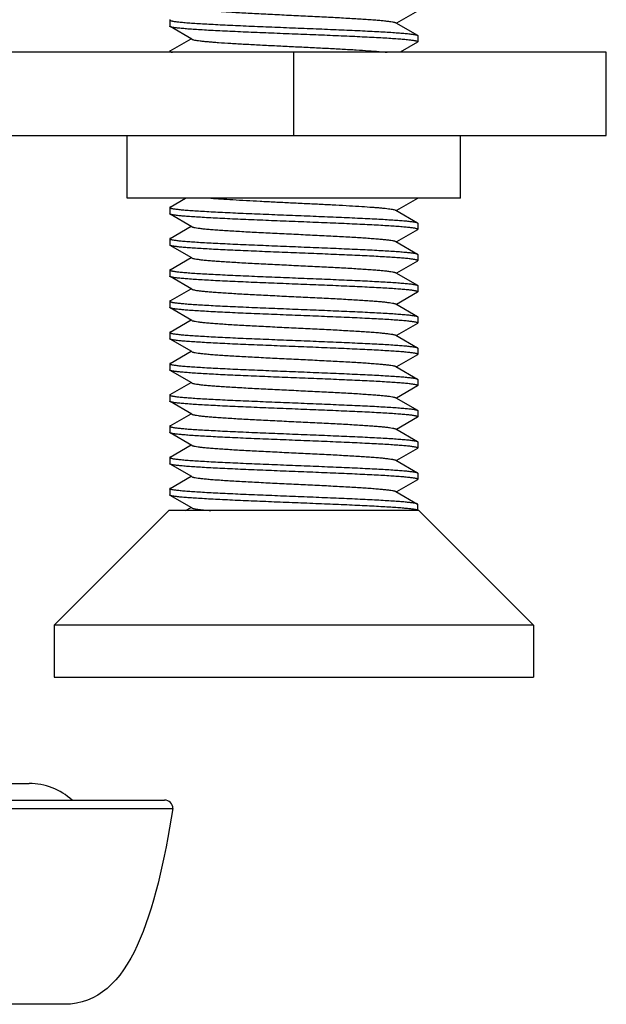
# Model space of a CAD drawing. Extents: x 0 to 1186, y 0 to 805.
# Drawn here: x 562 to 576, y 535 to 559 of the extents above; entities that cross this region are included whole.
import ezdxf

# ---------------------------------------------------------------- set-up
doc = ezdxf.new("R2010")
doc.units = 0
doc.header["$MEASUREMENT"] = 0
for name, color, linetype in [('1_外観図', 7, 'CONTINUOUS'), ('2_外観図(拡張付)', 7, 'CONTINUOUS'), ('3_取付金具', 4, 'CONTINUOUS')]:
    doc.layers.add(name, color=color, linetype=linetype)

msp = doc.modelspace()

# ---------------------------------------------------------------- linework, layer by layer
at = {"layer": '1_外観図', "linetype": 'Continuous'}
for p, q in [((272.562, 540.744), (562.462, 540.744)), ((269.312, 540.344), (565.712, 540.344)), ((269.112, 540.144), (565.912, 540.144)), ((563.312, 535.444), (271.712, 535.444))]:
    msp.add_line(p, q, dxfattribs=at)
for centre, radius, start in [((562.462, 539.204), 1.54, 47.756), ((565.712, 540.144), 0.2, 0)]:
    msp.add_arc(centre, radius, start, 90, dxfattribs=at)
msp.add_open_spline([(565.912, 540.144), (565.502, 537.644), (564.912, 535.444), (563.312, 535.444)], degree=3, dxfattribs=at)
at = {"layer": '2_外観図(拡張付)', "color": 7, "linetype": 'Continuous'}
for p, q in [((272.562, 540.744), (562.462, 540.744)), ((269.312, 540.344), (565.712, 540.344)), ((269.112, 540.144), (565.912, 540.144)), ((563.312, 535.444), (271.712, 535.444))]:
    msp.add_line(p, q, dxfattribs=at)
for centre, radius, start in [((562.462, 539.204), 1.54, 47.756), ((565.712, 540.144), 0.2, 0)]:
    msp.add_arc(centre, radius, start, 90, dxfattribs=at)
msp.add_open_spline([(565.912, 540.144), (565.502, 537.644), (564.912, 535.444), (563.312, 535.444)], degree=3, dxfattribs=at)
at = {"layer": '3_取付金具', "linetype": 'Continuous'}
for p, q in [((571.78, 559.285), (571.276, 558.994)), ((565.837, 559.069), (565.837, 558.919)), ((571.259, 559.004), (571.78, 558.702)), ((566.365, 558.609), (565.844, 558.91)), ((571.787, 558.694), (571.787, 558.544)), ((565.844, 558.327), (566.348, 558.619)), ((571.78, 558.535), (571.363, 558.294)), ((576.312, 558.294), (562.012, 558.294)), ((565.837, 558.319), (565.837, 558.294)), ((568.812, 556.294), (568.812, 558.294)), ((576.312, 556.294), (576.312, 558.294)), ((562.012, 556.294), (576.312, 556.294)), ((564.812, 554.794), (564.812, 556.294)), ((572.812, 554.794), (572.812, 556.294)), ((572.812, 554.794), (564.812, 554.794)), ((565.844, 554.577), (566.219, 554.794)), ((571.78, 554.785), (571.276, 554.494)), ((565.837, 554.569), (565.837, 554.419)), ((571.259, 554.504), (571.78, 554.202)), ((566.365, 554.109), (565.844, 554.41)), ((565.844, 553.827), (566.348, 554.119)), ((571.78, 554.035), (571.276, 553.744)), ((571.787, 554.194), (571.787, 554.044)), ((565.837, 553.819), (565.837, 553.669)), ((571.259, 553.754), (571.78, 553.452)), ((566.365, 553.359), (565.844, 553.66)), ((565.844, 553.077), (566.348, 553.369)), ((571.78, 553.285), (571.276, 552.994)), ((571.787, 553.444), (571.787, 553.294)), ((565.837, 553.069), (565.837, 552.919)), ((566.365, 552.609), (565.844, 552.91)), ((571.259, 553.004), (571.78, 552.702)), ((565.844, 552.327), (566.348, 552.619)), ((571.787, 552.694), (571.787, 552.544)), ((565.837, 552.319), (565.837, 552.169)), ((571.78, 552.535), (571.276, 552.244)), ((566.365, 551.859), (565.844, 552.16)), ((571.259, 552.254), (571.78, 551.952)), ((565.844, 551.577), (566.348, 551.869)), ((571.787, 551.944), (571.787, 551.794)), ((571.78, 551.785), (571.276, 551.494)), ((565.837, 551.569), (565.837, 551.419)), ((566.365, 551.109), (565.844, 551.41)), ((571.259, 551.504), (571.78, 551.202)), ((571.787, 551.194), (571.787, 551.044)), ((565.844, 550.827), (566.348, 551.119)), ((571.78, 551.035), (571.276, 550.744)), ((565.837, 550.819), (565.837, 550.669)), ((566.365, 550.359), (565.844, 550.66)), ((571.259, 550.754), (571.78, 550.452)), ((571.787, 550.444), (571.787, 550.294)), ((565.844, 550.077), (566.348, 550.369)), ((571.78, 550.285), (571.276, 549.994)), ((565.837, 550.069), (565.837, 549.919)), ((571.259, 550.004), (571.78, 549.702)), ((566.365, 549.609), (565.844, 549.91)), ((565.844, 549.327), (566.348, 549.619)), ((571.78, 549.535), (571.276, 549.244)), ((571.787, 549.694), (571.787, 549.544)), ((565.837, 549.319), (565.837, 549.169)), ((571.259, 549.254), (571.78, 548.952)), ((566.365, 548.859), (565.844, 549.16)), ((565.844, 548.577), (566.348, 548.869)), ((571.78, 548.785), (571.276, 548.494)), ((571.787, 548.944), (571.787, 548.794)), ((565.837, 548.569), (565.837, 548.419)), ((566.365, 548.109), (565.844, 548.41)), ((571.259, 548.504), (571.78, 548.202)), ((565.844, 547.827), (566.348, 548.119)), ((571.787, 548.194), (571.787, 548.044)), ((571.78, 548.035), (571.276, 547.744)), ((565.837, 547.819), (565.837, 547.669)), ((566.365, 547.359), (565.844, 547.66)), ((571.259, 547.754), (571.78, 547.452)), ((566.219, 547.294), (566.348, 547.369)), ((571.787, 547.294), (571.787, 547.444)), ((565.812, 547.294), (563.062, 544.544)), ((571.812, 547.294), (565.812, 547.294)), ((571.812, 547.294), (574.562, 544.544)), ((563.062, 544.544), (563.062, 543.294)), ((574.562, 544.544), (563.062, 544.544)), ((574.562, 544.544), (574.562, 543.294)), ((563.062, 543.294), (574.562, 543.294))]:
    msp.add_line(p, q, dxfattribs=at)
for points, knots in [([(566.365, 559.359), (566.369, 559.356), (566.379, 559.352), (566.397, 559.347), (566.419, 559.342), (566.46, 559.334), (566.523, 559.324), (566.614, 559.313), (566.723, 559.302), (566.851, 559.291), (566.995, 559.281), (567.155, 559.27), (567.33, 559.259), (567.586, 559.243), (567.931, 559.225), (568.364, 559.203), (568.812, 559.181), (569.261, 559.159), (569.694, 559.138), (570.038, 559.119), (570.295, 559.104), (570.469, 559.093), (570.629, 559.082), (570.774, 559.071), (570.901, 559.06), (571.011, 559.049), (571.101, 559.038), (571.165, 559.029), (571.205, 559.021), (571.228, 559.016), (571.245, 559.01), (571.255, 559.006), (571.259, 559.004)], [0, 0, 0, 0, 0.00273, 0.006461, 0.011215, 0.016996, 0.031617, 0.050233, 0.072698, 0.098828, 0.128403, 0.161171, 0.196852, 0.23514, 0.318204, 0.407513, 0.499999, 0.592485, 0.681794, 0.764858, 0.803146, 0.838827, 0.871595, 0.90117, 0.927301, 0.949767, 0.968382, 0.983003, 0.988785, 0.993539, 0.99727, 1, 1, 1, 1]), ([(565.844, 559.077), (565.843, 559.076), (565.84, 559.074), (565.837, 559.071), (565.837, 559.069)], [0, 0, 0, 0, 0.33647, 1, 1, 1, 1]), ([(565.837, 559.069), (565.837, 559.067), (565.84, 559.063), (565.845, 559.06), (565.854, 559.056), (565.87, 559.051), (565.894, 559.045), (565.925, 559.04), (565.962, 559.034), (566.006, 559.028), (566.077, 559.02), (566.181, 559.01), (566.325, 558.999), (566.491, 558.988), (566.679, 558.977), (566.886, 558.965), (567.111, 558.954), (567.352, 558.942), (567.698, 558.927), (568.152, 558.908), (568.71, 558.885), (569.273, 558.863), (569.818, 558.84), (570.253, 558.821), (570.577, 558.806), (570.797, 558.794), (571, 558.783), (571.181, 558.772), (571.342, 558.76), (571.478, 558.749), (571.577, 558.739), (571.644, 558.731), (571.684, 558.725), (571.718, 558.72), (571.745, 558.714), (571.765, 558.709), (571.776, 558.704), (571.78, 558.702)], [0, 0, 0, 0, 0.00112, 0.001984, 0.003097, 0.006121, 0.01024, 0.015462, 0.021785, 0.029199, 0.037691, 0.057831, 0.082033, 0.110077, 0.14171, 0.176643, 0.214556, 0.2551, 0.297905, 0.388703, 0.483619, 0.579171, 0.671852, 0.758263, 0.798114, 0.835234, 0.869283, 0.899949, 0.926952, 0.950048, 0.96903, 0.976926, 0.983736, 0.98945, 0.99406, 0.997569, 1, 1, 1, 1]), ([(565.844, 558.91), (565.843, 558.911), (565.84, 558.913), (565.837, 558.916), (565.837, 558.919)], [0, 0, 0, 0, 0.33647, 1, 1, 1, 1]), ([(571.787, 558.544), (571.787, 558.546), (571.784, 558.55), (571.779, 558.553), (571.77, 558.557), (571.754, 558.562), (571.73, 558.567), (571.7, 558.573), (571.663, 558.579), (571.619, 558.584), (571.547, 558.592), (571.443, 558.602), (571.299, 558.613), (571.133, 558.625), (570.945, 558.636), (570.738, 558.647), (570.513, 558.659), (570.272, 558.67), (569.926, 558.686), (569.473, 558.705), (568.914, 558.727), (568.352, 558.75), (567.806, 558.772), (567.372, 558.791), (567.047, 558.807), (566.827, 558.818), (566.625, 558.83), (566.443, 558.841), (566.283, 558.852), (566.146, 558.864), (566.047, 558.873), (565.981, 558.881), (565.94, 558.887), (565.907, 558.893), (565.88, 558.898), (565.86, 558.904), (565.849, 558.908), (565.844, 558.91)], [0, 0, 0, 0, 0.00112, 0.001984, 0.003097, 0.006121, 0.01024, 0.015462, 0.021785, 0.029199, 0.03769, 0.057831, 0.082033, 0.110077, 0.14171, 0.176643, 0.214555, 0.2551, 0.297904, 0.388702, 0.483619, 0.579171, 0.671853, 0.758263, 0.798115, 0.835235, 0.869283, 0.899949, 0.926952, 0.950048, 0.96903, 0.976926, 0.983736, 0.98945, 0.99406, 0.997569, 1, 1, 1, 1]), ([(571.78, 558.702), (571.781, 558.701), (571.784, 558.699), (571.787, 558.696), (571.787, 558.694)], [0, 0, 0, 0, 0.33647, 1, 1, 1, 1]), ([(566.365, 558.609), (566.369, 558.607), (566.377, 558.603), (566.399, 558.596), (566.438, 558.588), (566.495, 558.578), (566.569, 558.568), (566.658, 558.559), (566.761, 558.549), (566.879, 558.539), (567.061, 558.526), (567.316, 558.509), (567.651, 558.49), (568.018, 558.47), (568.407, 558.451), (568.806, 558.432), (569.206, 558.412), (569.594, 558.393), (569.962, 558.373), (570.299, 558.354), (570.595, 558.335), (570.843, 558.316), (570.991, 558.301), (571.055, 558.294)], [0, 0, 0, 0, 0.002479, 0.005777, 0.014895, 0.027384, 0.043191, 0.062221, 0.084356, 0.109448, 0.137332, 0.200707, 0.272776, 0.351592, 0.435025, 0.520815, 0.606642, 0.69018, 0.76917, 0.841475, 0.905142, 0.958458, 1, 1, 1, 1]), ([(571.78, 558.535), (571.781, 558.536), (571.784, 558.538), (571.787, 558.541), (571.787, 558.544)], [0, 0, 0, 0, 0.33647, 1, 1, 1, 1]), ([(565.844, 558.327), (565.843, 558.326), (565.84, 558.324), (565.837, 558.321), (565.837, 558.319)], [0, 0, 0, 0, 0.33647, 1, 1, 1, 1]), ([(565.837, 558.319), (565.837, 558.316), (565.841, 558.312), (565.847, 558.309), (565.854, 558.306), (565.863, 558.303), (565.879, 558.298), (565.893, 558.296), (565.902, 558.294)], [0, 0, 0, 0, 0.104276, 0.187785, 0.296522, 0.431701, 0.593869, 1, 1, 1, 1]), ([(566.826, 554.794), (566.906, 554.787), (567.08, 554.774), (567.473, 554.749), (567.906, 554.726), (568.368, 554.703), (568.735, 554.685), (569.105, 554.667), (569.467, 554.649), (569.815, 554.631), (570.139, 554.613), (570.433, 554.596), (570.655, 554.58), (570.813, 554.568), (570.915, 554.559), (571.004, 554.55), (571.081, 554.541), (571.145, 554.532), (571.195, 554.523), (571.229, 554.515), (571.248, 554.509), (571.256, 554.506), (571.259, 554.504)], [0, 0, 0, 0, 0.054396, 0.117804, 0.265683, 0.346766, 0.430163, 0.513959, 0.596232, 0.675093, 0.748734, 0.815467, 0.873765, 0.899328, 0.922303, 0.94256, 0.959987, 0.974494, 0.986011, 0.9945, 0.997616, 1, 1, 1, 1]), ([(571.78, 554.785), (571.781, 554.786), (571.784, 554.788), (571.787, 554.791), (571.787, 554.794)], [0, 0, 0, 0, 0.33647, 1, 1, 1, 1]), ([(565.844, 554.577), (565.843, 554.576), (565.84, 554.574), (565.837, 554.571), (565.837, 554.569)], [0, 0, 0, 0, 0.33647, 1, 1, 1, 1]), ([(565.837, 554.569), (565.837, 554.567), (565.84, 554.563), (565.845, 554.56), (565.854, 554.556), (565.87, 554.551), (565.894, 554.545), (565.925, 554.54), (565.962, 554.534), (566.006, 554.528), (566.077, 554.52), (566.181, 554.51), (566.325, 554.499), (566.491, 554.488), (566.679, 554.477), (566.886, 554.465), (567.111, 554.454), (567.352, 554.442), (567.698, 554.427), (568.152, 554.408), (568.71, 554.385), (569.273, 554.363), (569.818, 554.34), (570.253, 554.321), (570.577, 554.306), (570.797, 554.294), (571, 554.283), (571.181, 554.272), (571.342, 554.26), (571.478, 554.249), (571.577, 554.239), (571.644, 554.231), (571.684, 554.225), (571.718, 554.22), (571.745, 554.214), (571.765, 554.209), (571.776, 554.204), (571.78, 554.202)], [0, 0, 0, 0, 0.00112, 0.001984, 0.003097, 0.006121, 0.01024, 0.015462, 0.021785, 0.029199, 0.03769, 0.057831, 0.082033, 0.110077, 0.141711, 0.176643, 0.214556, 0.2551, 0.297905, 0.388703, 0.483619, 0.579171, 0.671852, 0.758263, 0.798115, 0.835235, 0.869283, 0.899949, 0.926952, 0.950048, 0.96903, 0.976926, 0.983736, 0.98945, 0.99406, 0.997569, 1, 1, 1, 1]), ([(565.844, 554.41), (565.843, 554.411), (565.84, 554.413), (565.837, 554.416), (565.837, 554.419)], [0, 0, 0, 0, 0.33647, 1, 1, 1, 1]), ([(571.787, 554.044), (571.787, 554.046), (571.784, 554.05), (571.779, 554.053), (571.77, 554.057), (571.754, 554.062), (571.73, 554.067), (571.7, 554.073), (571.663, 554.079), (571.619, 554.084), (571.547, 554.092), (571.443, 554.102), (571.299, 554.113), (571.133, 554.125), (570.945, 554.136), (570.738, 554.147), (570.513, 554.159), (570.272, 554.17), (569.926, 554.186), (569.473, 554.205), (568.914, 554.227), (568.352, 554.25), (567.806, 554.272), (567.372, 554.291), (567.047, 554.307), (566.827, 554.318), (566.625, 554.33), (566.443, 554.341), (566.283, 554.352), (566.146, 554.364), (566.047, 554.373), (565.981, 554.381), (565.94, 554.387), (565.907, 554.393), (565.88, 554.398), (565.86, 554.404), (565.849, 554.408), (565.844, 554.41)], [0, 0, 0, 0, 0.00112, 0.001984, 0.003097, 0.006121, 0.01024, 0.015462, 0.021785, 0.029199, 0.037691, 0.057832, 0.082033, 0.110077, 0.14171, 0.176643, 0.214556, 0.2551, 0.297905, 0.388703, 0.483619, 0.579172, 0.671853, 0.758263, 0.798115, 0.835235, 0.869283, 0.899949, 0.926952, 0.950048, 0.96903, 0.976926, 0.983736, 0.98945, 0.99406, 0.997569, 1, 1, 1, 1]), ([(571.78, 554.202), (571.781, 554.201), (571.784, 554.199), (571.787, 554.196), (571.787, 554.194)], [0, 0, 0, 0, 0.33647, 1, 1, 1, 1]), ([(566.365, 554.109), (566.369, 554.106), (566.379, 554.102), (566.397, 554.097), (566.419, 554.092), (566.46, 554.084), (566.523, 554.074), (566.614, 554.063), (566.723, 554.052), (566.851, 554.041), (566.995, 554.031), (567.155, 554.02), (567.33, 554.009), (567.586, 553.993), (567.931, 553.975), (568.364, 553.953), (568.812, 553.931), (569.261, 553.909), (569.694, 553.888), (570.038, 553.869), (570.295, 553.854), (570.469, 553.843), (570.629, 553.832), (570.774, 553.821), (570.901, 553.81), (571.011, 553.799), (571.101, 553.788), (571.165, 553.779), (571.205, 553.771), (571.228, 553.766), (571.245, 553.76), (571.255, 553.756), (571.259, 553.754)], [0, 0, 0, 0, 0.00273, 0.006461, 0.011215, 0.016996, 0.031617, 0.050233, 0.072698, 0.098829, 0.128403, 0.161171, 0.196852, 0.235141, 0.318205, 0.407514, 0.5, 0.592486, 0.681795, 0.764859, 0.803148, 0.838829, 0.871597, 0.901171, 0.927302, 0.949767, 0.968383, 0.983004, 0.988785, 0.993539, 0.99727, 1, 1, 1, 1]), ([(571.78, 554.035), (571.781, 554.036), (571.784, 554.038), (571.787, 554.041), (571.787, 554.044)], [0, 0, 0, 0, 0.33647, 1, 1, 1, 1]), ([(565.844, 553.827), (565.843, 553.826), (565.84, 553.824), (565.837, 553.821), (565.837, 553.819)], [0, 0, 0, 0, 0.33647, 1, 1, 1, 1]), ([(565.837, 553.819), (565.837, 553.817), (565.84, 553.813), (565.845, 553.81), (565.854, 553.806), (565.87, 553.801), (565.894, 553.795), (565.925, 553.79), (565.962, 553.784), (566.006, 553.778), (566.077, 553.77), (566.181, 553.76), (566.325, 553.749), (566.491, 553.738), (566.679, 553.727), (566.886, 553.715), (567.111, 553.704), (567.352, 553.692), (567.698, 553.677), (568.152, 553.658), (568.71, 553.635), (569.273, 553.613), (569.818, 553.59), (570.253, 553.571), (570.577, 553.556), (570.797, 553.544), (571, 553.533), (571.181, 553.522), (571.342, 553.51), (571.478, 553.499), (571.577, 553.489), (571.644, 553.481), (571.684, 553.475), (571.718, 553.47), (571.745, 553.464), (571.765, 553.459), (571.776, 553.454), (571.78, 553.452)], [0, 0, 0, 0, 0.00112, 0.001984, 0.003097, 0.006121, 0.01024, 0.015462, 0.021785, 0.029199, 0.03769, 0.057831, 0.082033, 0.110077, 0.14171, 0.176643, 0.214555, 0.2551, 0.297904, 0.388702, 0.483619, 0.579171, 0.671853, 0.758263, 0.798114, 0.835234, 0.869283, 0.899949, 0.926952, 0.950047, 0.96903, 0.976926, 0.983736, 0.98945, 0.99406, 0.997569, 1, 1, 1, 1]), ([(565.844, 553.66), (565.843, 553.661), (565.84, 553.663), (565.837, 553.666), (565.837, 553.669)], [0, 0, 0, 0, 0.33647, 1, 1, 1, 1]), ([(571.78, 553.302), (571.776, 553.304), (571.765, 553.309), (571.746, 553.314), (571.72, 553.319), (571.687, 553.325), (571.648, 553.33), (571.585, 553.338), (571.49, 553.348), (571.358, 553.359), (571.204, 553.37), (571.029, 553.381), (570.835, 553.392), (570.623, 553.403), (570.31, 553.419), (569.89, 553.437), (569.36, 553.459), (568.812, 553.481), (568.263, 553.503), (567.734, 553.525), (567.313, 553.544), (567.001, 553.559), (566.789, 553.57), (566.594, 553.581), (566.419, 553.593), (566.266, 553.604), (566.134, 553.615), (566.039, 553.624), (565.976, 553.632), (565.937, 553.638), (565.905, 553.643), (565.879, 553.649), (565.859, 553.654), (565.848, 553.658), (565.844, 553.66)], [0, 0, 0, 0, 0.002376, 0.005783, 0.010243, 0.015759, 0.022326, 0.029933, 0.048207, 0.070432, 0.096421, 0.125948, 0.158756, 0.194558, 0.233041, 0.31668, 0.406744, 0.500077, 0.593407, 0.683462, 0.767087, 0.805561, 0.841353, 0.87415, 0.903664, 0.92964, 0.951852, 0.970111, 0.977711, 0.98427, 0.989779, 0.994232, 0.997631, 1, 1, 1, 1]), ([(566.365, 553.359), (566.369, 553.356), (566.379, 553.352), (566.397, 553.347), (566.419, 553.342), (566.46, 553.334), (566.523, 553.324), (566.614, 553.313), (566.723, 553.302), (566.851, 553.291), (566.995, 553.281), (567.155, 553.27), (567.33, 553.259), (567.586, 553.243), (567.931, 553.225), (568.364, 553.203), (568.812, 553.181), (569.261, 553.159), (569.694, 553.138), (570.038, 553.119), (570.295, 553.104), (570.469, 553.093), (570.629, 553.082), (570.774, 553.071), (570.901, 553.06), (571.011, 553.049), (571.101, 553.038), (571.165, 553.029), (571.205, 553.021), (571.228, 553.016), (571.245, 553.01), (571.255, 553.006), (571.259, 553.004)], [0, 0, 0, 0, 0.00273, 0.006461, 0.011215, 0.016996, 0.031617, 0.050233, 0.072698, 0.098828, 0.128403, 0.161171, 0.196852, 0.23514, 0.318204, 0.407513, 0.499999, 0.592485, 0.681794, 0.764858, 0.803146, 0.838827, 0.871595, 0.90117, 0.927301, 0.949767, 0.968382, 0.983003, 0.988785, 0.993539, 0.99727, 1, 1, 1, 1]), ([(571.78, 553.452), (571.781, 553.451), (571.784, 553.449), (571.787, 553.446), (571.787, 553.444)], [0, 0, 0, 0, 0.33647, 1, 1, 1, 1]), ([(571.787, 553.294), (571.787, 553.294), (571.787, 553.296), (571.784, 553.299), (571.782, 553.301), (571.78, 553.302)], [0, 0, 0, 0, 0.185952, 0.52844, 1, 1, 1, 1]), ([(571.78, 553.285), (571.781, 553.286), (571.784, 553.288), (571.787, 553.291), (571.787, 553.294)], [0, 0, 0, 0, 0.33647, 1, 1, 1, 1]), ([(565.844, 553.077), (565.843, 553.076), (565.84, 553.074), (565.837, 553.071), (565.837, 553.069)], [0, 0, 0, 0, 0.33647, 1, 1, 1, 1]), ([(565.837, 553.069), (565.837, 553.067), (565.84, 553.063), (565.845, 553.06), (565.854, 553.056), (565.87, 553.051), (565.894, 553.045), (565.925, 553.04), (565.962, 553.034), (566.006, 553.028), (566.077, 553.02), (566.181, 553.01), (566.325, 552.999), (566.491, 552.988), (566.679, 552.977), (566.886, 552.965), (567.111, 552.954), (567.352, 552.942), (567.698, 552.927), (568.152, 552.908), (568.71, 552.885), (569.273, 552.863), (569.818, 552.84), (570.253, 552.821), (570.577, 552.806), (570.797, 552.794), (571, 552.783), (571.181, 552.772), (571.342, 552.76), (571.478, 552.749), (571.577, 552.739), (571.644, 552.731), (571.684, 552.725), (571.718, 552.72), (571.745, 552.714), (571.765, 552.709), (571.776, 552.704), (571.78, 552.702)], [0, 0, 0, 0, 0.00112, 0.001984, 0.003097, 0.006121, 0.01024, 0.015462, 0.021785, 0.029199, 0.037691, 0.057831, 0.082033, 0.110077, 0.14171, 0.176643, 0.214556, 0.2551, 0.297905, 0.388703, 0.483619, 0.579171, 0.671852, 0.758263, 0.798114, 0.835234, 0.869283, 0.899949, 0.926952, 0.950048, 0.96903, 0.976926, 0.983736, 0.98945, 0.99406, 0.997569, 1, 1, 1, 1]), ([(565.844, 552.91), (565.843, 552.911), (565.84, 552.913), (565.837, 552.916), (565.837, 552.919)], [0, 0, 0, 0, 0.33647, 1, 1, 1, 1]), ([(571.787, 552.544), (571.787, 552.546), (571.784, 552.55), (571.779, 552.553), (571.77, 552.557), (571.754, 552.562), (571.73, 552.567), (571.7, 552.573), (571.663, 552.579), (571.619, 552.584), (571.547, 552.592), (571.443, 552.602), (571.299, 552.613), (571.133, 552.625), (570.945, 552.636), (570.738, 552.647), (570.513, 552.659), (570.272, 552.67), (569.926, 552.686), (569.473, 552.705), (568.914, 552.727), (568.352, 552.75), (567.806, 552.772), (567.372, 552.791), (567.047, 552.807), (566.827, 552.818), (566.625, 552.83), (566.443, 552.841), (566.283, 552.852), (566.146, 552.864), (566.047, 552.873), (565.981, 552.881), (565.94, 552.887), (565.907, 552.893), (565.88, 552.898), (565.86, 552.904), (565.849, 552.908), (565.844, 552.91)], [0, 0, 0, 0, 0.00112, 0.001984, 0.003097, 0.006121, 0.01024, 0.015462, 0.021785, 0.029199, 0.03769, 0.057831, 0.082033, 0.110077, 0.14171, 0.176643, 0.214555, 0.2551, 0.297904, 0.388702, 0.483619, 0.579171, 0.671853, 0.758263, 0.798115, 0.835235, 0.869283, 0.899949, 0.926952, 0.950048, 0.96903, 0.976926, 0.983736, 0.98945, 0.99406, 0.997569, 1, 1, 1, 1]), ([(566.365, 552.609), (566.369, 552.606), (566.379, 552.602), (566.397, 552.597), (566.419, 552.592), (566.46, 552.584), (566.523, 552.574), (566.614, 552.563), (566.723, 552.552), (566.851, 552.541), (566.995, 552.531), (567.155, 552.52), (567.33, 552.509), (567.586, 552.493), (567.931, 552.475), (568.364, 552.453), (568.812, 552.431), (569.261, 552.409), (569.694, 552.388), (570.038, 552.369), (570.295, 552.354), (570.469, 552.343), (570.629, 552.332), (570.774, 552.321), (570.901, 552.31), (571.011, 552.299), (571.101, 552.288), (571.165, 552.279), (571.205, 552.271), (571.228, 552.266), (571.245, 552.26), (571.255, 552.256), (571.259, 552.254)], [0, 0, 0, 0, 0.00273, 0.006461, 0.011215, 0.016996, 0.031617, 0.050233, 0.072698, 0.098829, 0.128403, 0.161171, 0.196852, 0.235141, 0.318205, 0.407514, 0.5, 0.592486, 0.681795, 0.764859, 0.803148, 0.838829, 0.871597, 0.901171, 0.927302, 0.949767, 0.968383, 0.983004, 0.988785, 0.993539, 0.99727, 1, 1, 1, 1]), ([(571.78, 552.702), (571.781, 552.701), (571.784, 552.699), (571.787, 552.696), (571.787, 552.694)], [0, 0, 0, 0, 0.33647, 1, 1, 1, 1]), ([(565.844, 552.327), (565.843, 552.326), (565.84, 552.324), (565.837, 552.321), (565.837, 552.319)], [0, 0, 0, 0, 0.33647, 1, 1, 1, 1]), ([(565.837, 552.319), (565.837, 552.317), (565.84, 552.313), (565.845, 552.31), (565.854, 552.306), (565.87, 552.301), (565.894, 552.295), (565.925, 552.29), (565.962, 552.284), (566.006, 552.278), (566.077, 552.27), (566.181, 552.26), (566.325, 552.249), (566.491, 552.238), (566.679, 552.227), (566.886, 552.215), (567.111, 552.204), (567.352, 552.192), (567.698, 552.177), (568.152, 552.158), (568.71, 552.135), (569.273, 552.113), (569.818, 552.09), (570.253, 552.071), (570.577, 552.056), (570.797, 552.044), (571, 552.033), (571.181, 552.022), (571.342, 552.01), (571.478, 551.999), (571.577, 551.989), (571.644, 551.981), (571.684, 551.975), (571.718, 551.97), (571.745, 551.964), (571.765, 551.959), (571.776, 551.954), (571.78, 551.952)], [0, 0, 0, 0, 0.00112, 0.001984, 0.003097, 0.006121, 0.01024, 0.015462, 0.021785, 0.029199, 0.03769, 0.057831, 0.082033, 0.110077, 0.14171, 0.176643, 0.214555, 0.2551, 0.297904, 0.388703, 0.483619, 0.579172, 0.671853, 0.758263, 0.798114, 0.835234, 0.869283, 0.899949, 0.926952, 0.950048, 0.96903, 0.976926, 0.983736, 0.98945, 0.99406, 0.997569, 1, 1, 1, 1]), ([(571.78, 552.535), (571.781, 552.536), (571.784, 552.538), (571.787, 552.541), (571.787, 552.544)], [0, 0, 0, 0, 0.33647, 1, 1, 1, 1]), ([(565.844, 552.16), (565.843, 552.161), (565.84, 552.163), (565.837, 552.166), (565.837, 552.169)], [0, 0, 0, 0, 0.33647, 1, 1, 1, 1]), ([(571.787, 551.794), (571.787, 551.796), (571.784, 551.8), (571.779, 551.803), (571.77, 551.807), (571.754, 551.812), (571.73, 551.817), (571.7, 551.823), (571.663, 551.829), (571.619, 551.834), (571.547, 551.842), (571.443, 551.852), (571.299, 551.863), (571.133, 551.875), (570.945, 551.886), (570.738, 551.897), (570.513, 551.909), (570.272, 551.92), (569.926, 551.936), (569.473, 551.955), (568.914, 551.977), (568.352, 552), (567.806, 552.022), (567.372, 552.041), (567.047, 552.057), (566.827, 552.068), (566.625, 552.08), (566.443, 552.091), (566.283, 552.102), (566.146, 552.114), (566.047, 552.123), (565.981, 552.131), (565.94, 552.137), (565.907, 552.143), (565.88, 552.148), (565.86, 552.154), (565.849, 552.158), (565.844, 552.16)], [0, 0, 0, 0, 0.00112, 0.001984, 0.003097, 0.006121, 0.01024, 0.015462, 0.021785, 0.029199, 0.03769, 0.057831, 0.082033, 0.110077, 0.14171, 0.176643, 0.214555, 0.2551, 0.297905, 0.388703, 0.483619, 0.579171, 0.671852, 0.758263, 0.798114, 0.835234, 0.869283, 0.899949, 0.926952, 0.950048, 0.96903, 0.976926, 0.983736, 0.98945, 0.99406, 0.997569, 1, 1, 1, 1]), ([(566.365, 551.859), (566.369, 551.856), (566.379, 551.852), (566.397, 551.847), (566.419, 551.842), (566.46, 551.834), (566.523, 551.824), (566.614, 551.813), (566.723, 551.802), (566.851, 551.791), (566.995, 551.781), (567.155, 551.77), (567.33, 551.759), (567.586, 551.743), (567.931, 551.725), (568.364, 551.703), (568.812, 551.681), (569.261, 551.659), (569.694, 551.638), (570.038, 551.619), (570.295, 551.604), (570.469, 551.593), (570.629, 551.582), (570.774, 551.571), (570.901, 551.56), (571.011, 551.549), (571.101, 551.538), (571.165, 551.529), (571.205, 551.521), (571.228, 551.516), (571.245, 551.51), (571.255, 551.506), (571.259, 551.504)], [0, 0, 0, 0, 0.00273, 0.006461, 0.011215, 0.016996, 0.031617, 0.050233, 0.072698, 0.098829, 0.128403, 0.161171, 0.196852, 0.235141, 0.318205, 0.407514, 0.5, 0.592486, 0.681795, 0.764859, 0.803148, 0.838829, 0.871597, 0.901171, 0.927302, 0.949767, 0.968383, 0.983004, 0.988785, 0.993539, 0.99727, 1, 1, 1, 1]), ([(571.78, 551.952), (571.781, 551.951), (571.784, 551.949), (571.787, 551.946), (571.787, 551.944)], [0, 0, 0, 0, 0.33647, 1, 1, 1, 1]), ([(571.78, 551.785), (571.781, 551.786), (571.784, 551.788), (571.787, 551.791), (571.787, 551.794)], [0, 0, 0, 0, 0.33647, 1, 1, 1, 1]), ([(565.844, 551.577), (565.843, 551.576), (565.84, 551.574), (565.837, 551.571), (565.837, 551.569)], [0, 0, 0, 0, 0.33647, 1, 1, 1, 1]), ([(565.837, 551.569), (565.837, 551.567), (565.84, 551.563), (565.845, 551.56), (565.854, 551.556), (565.87, 551.551), (565.894, 551.545), (565.925, 551.54), (565.962, 551.534), (566.006, 551.528), (566.077, 551.52), (566.181, 551.51), (566.325, 551.499), (566.491, 551.488), (566.679, 551.477), (566.886, 551.465), (567.111, 551.454), (567.352, 551.442), (567.698, 551.427), (568.152, 551.408), (568.71, 551.385), (569.273, 551.363), (569.818, 551.34), (570.253, 551.321), (570.577, 551.306), (570.797, 551.294), (571, 551.283), (571.181, 551.272), (571.342, 551.26), (571.478, 551.249), (571.577, 551.239), (571.644, 551.231), (571.684, 551.225), (571.718, 551.22), (571.745, 551.214), (571.765, 551.209), (571.776, 551.204), (571.78, 551.202)], [0, 0, 0, 0, 0.00112, 0.001984, 0.003097, 0.006121, 0.01024, 0.015462, 0.021785, 0.029199, 0.03769, 0.057831, 0.082033, 0.110077, 0.141711, 0.176643, 0.214556, 0.2551, 0.297905, 0.388703, 0.483619, 0.579171, 0.671852, 0.758263, 0.798115, 0.835235, 0.869283, 0.899949, 0.926952, 0.950048, 0.96903, 0.976926, 0.983736, 0.98945, 0.99406, 0.997569, 1, 1, 1, 1]), ([(565.844, 551.41), (565.843, 551.411), (565.84, 551.413), (565.837, 551.416), (565.837, 551.419)], [0, 0, 0, 0, 0.33647, 1, 1, 1, 1]), ([(571.787, 551.044), (571.787, 551.046), (571.784, 551.05), (571.779, 551.053), (571.77, 551.057), (571.754, 551.062), (571.73, 551.067), (571.7, 551.073), (571.663, 551.079), (571.619, 551.084), (571.547, 551.092), (571.443, 551.102), (571.299, 551.113), (571.133, 551.125), (570.945, 551.136), (570.738, 551.147), (570.513, 551.159), (570.272, 551.17), (569.926, 551.186), (569.473, 551.205), (568.914, 551.227), (568.352, 551.25), (567.806, 551.272), (567.372, 551.291), (567.047, 551.307), (566.827, 551.318), (566.625, 551.33), (566.443, 551.341), (566.283, 551.352), (566.146, 551.364), (566.047, 551.373), (565.981, 551.381), (565.94, 551.387), (565.907, 551.393), (565.88, 551.398), (565.86, 551.404), (565.849, 551.408), (565.844, 551.41)], [0, 0, 0, 0, 0.00112, 0.001984, 0.003097, 0.006121, 0.01024, 0.015462, 0.021785, 0.029199, 0.037691, 0.057832, 0.082033, 0.110077, 0.14171, 0.176643, 0.214556, 0.2551, 0.297905, 0.388703, 0.483619, 0.579172, 0.671853, 0.758263, 0.798115, 0.835235, 0.869283, 0.899949, 0.926952, 0.950048, 0.96903, 0.976926, 0.983736, 0.98945, 0.99406, 0.997569, 1, 1, 1, 1]), ([(571.78, 551.202), (571.781, 551.201), (571.784, 551.199), (571.787, 551.196), (571.787, 551.194)], [0, 0, 0, 0, 0.33647, 1, 1, 1, 1]), ([(566.365, 551.109), (566.369, 551.106), (566.379, 551.102), (566.397, 551.097), (566.419, 551.092), (566.46, 551.084), (566.523, 551.074), (566.614, 551.063), (566.723, 551.052), (566.851, 551.041), (566.995, 551.031), (567.155, 551.02), (567.33, 551.009), (567.586, 550.993), (567.931, 550.975), (568.364, 550.953), (568.812, 550.931), (569.261, 550.909), (569.694, 550.888), (570.038, 550.869), (570.295, 550.854), (570.469, 550.843), (570.629, 550.832), (570.774, 550.821), (570.901, 550.81), (571.011, 550.799), (571.101, 550.788), (571.165, 550.779), (571.205, 550.771), (571.228, 550.766), (571.245, 550.76), (571.255, 550.756), (571.259, 550.754)], [0, 0, 0, 0, 0.00273, 0.006461, 0.011215, 0.016996, 0.031617, 0.050233, 0.072698, 0.098829, 0.128403, 0.161171, 0.196852, 0.235141, 0.318205, 0.407514, 0.5, 0.592486, 0.681795, 0.764859, 0.803148, 0.838829, 0.871597, 0.901171, 0.927302, 0.949767, 0.968383, 0.983004, 0.988785, 0.993539, 0.99727, 1, 1, 1, 1]), ([(571.78, 551.035), (571.781, 551.036), (571.784, 551.038), (571.787, 551.041), (571.787, 551.044)], [0, 0, 0, 0, 0.33647, 1, 1, 1, 1]), ([(565.844, 550.827), (565.843, 550.826), (565.84, 550.824), (565.837, 550.821), (565.837, 550.819)], [0, 0, 0, 0, 0.33647, 1, 1, 1, 1]), ([(565.837, 550.819), (565.837, 550.817), (565.84, 550.813), (565.845, 550.81), (565.854, 550.806), (565.87, 550.801), (565.894, 550.795), (565.925, 550.79), (565.962, 550.784), (566.006, 550.778), (566.077, 550.77), (566.181, 550.76), (566.325, 550.749), (566.491, 550.738), (566.679, 550.727), (566.886, 550.715), (567.111, 550.704), (567.352, 550.692), (567.698, 550.677), (568.152, 550.658), (568.71, 550.635), (569.273, 550.613), (569.818, 550.59), (570.253, 550.571), (570.577, 550.556), (570.797, 550.544), (571, 550.533), (571.181, 550.522), (571.342, 550.51), (571.478, 550.499), (571.577, 550.489), (571.644, 550.481), (571.684, 550.475), (571.718, 550.47), (571.745, 550.464), (571.765, 550.459), (571.776, 550.454), (571.78, 550.452)], [0, 0, 0, 0, 0.00112, 0.001984, 0.003097, 0.006121, 0.01024, 0.015462, 0.021785, 0.029199, 0.03769, 0.057831, 0.082033, 0.110077, 0.14171, 0.176643, 0.214555, 0.2551, 0.297904, 0.388702, 0.483619, 0.579171, 0.671853, 0.758263, 0.798114, 0.835234, 0.869283, 0.899949, 0.926952, 0.950047, 0.96903, 0.976926, 0.983736, 0.98945, 0.99406, 0.997569, 1, 1, 1, 1]), ([(565.844, 550.66), (565.843, 550.661), (565.84, 550.663), (565.837, 550.666), (565.837, 550.669)], [0, 0, 0, 0, 0.33647, 1, 1, 1, 1]), ([(571.78, 550.302), (571.776, 550.304), (571.765, 550.309), (571.746, 550.314), (571.72, 550.319), (571.687, 550.325), (571.648, 550.33), (571.585, 550.338), (571.49, 550.348), (571.358, 550.359), (571.204, 550.37), (571.029, 550.381), (570.835, 550.392), (570.623, 550.403), (570.31, 550.419), (569.89, 550.437), (569.36, 550.459), (568.812, 550.481), (568.263, 550.503), (567.734, 550.525), (567.313, 550.544), (567.001, 550.559), (566.789, 550.57), (566.594, 550.581), (566.419, 550.593), (566.266, 550.604), (566.134, 550.615), (566.039, 550.624), (565.976, 550.632), (565.937, 550.638), (565.905, 550.643), (565.879, 550.649), (565.859, 550.654), (565.848, 550.658), (565.844, 550.66)], [0, 0, 0, 0, 0.002376, 0.005783, 0.010243, 0.015759, 0.022326, 0.029933, 0.048207, 0.070432, 0.096421, 0.125948, 0.158756, 0.194558, 0.233041, 0.31668, 0.406744, 0.500077, 0.593407, 0.683462, 0.767087, 0.805561, 0.841353, 0.87415, 0.903664, 0.92964, 0.951852, 0.970111, 0.977711, 0.98427, 0.989779, 0.994232, 0.997631, 1, 1, 1, 1]), ([(571.78, 550.452), (571.781, 550.451), (571.784, 550.449), (571.787, 550.446), (571.787, 550.444)], [0, 0, 0, 0, 0.33647, 1, 1, 1, 1]), ([(566.365, 550.359), (566.369, 550.356), (566.379, 550.352), (566.397, 550.347), (566.419, 550.342), (566.46, 550.334), (566.523, 550.324), (566.614, 550.313), (566.723, 550.302), (566.851, 550.291), (566.995, 550.281), (567.155, 550.27), (567.33, 550.259), (567.586, 550.243), (567.931, 550.225), (568.364, 550.203), (568.812, 550.181), (569.261, 550.159), (569.694, 550.138), (570.038, 550.119), (570.295, 550.104), (570.469, 550.093), (570.629, 550.082), (570.774, 550.071), (570.901, 550.06), (571.011, 550.049), (571.101, 550.038), (571.165, 550.029), (571.205, 550.021), (571.228, 550.016), (571.245, 550.01), (571.255, 550.006), (571.259, 550.004)], [0, 0, 0, 0, 0.00273, 0.006461, 0.011215, 0.016996, 0.031617, 0.050233, 0.072698, 0.098828, 0.128403, 0.161171, 0.196852, 0.23514, 0.318204, 0.407513, 0.499999, 0.592485, 0.681794, 0.764858, 0.803146, 0.838827, 0.871595, 0.90117, 0.927301, 0.949767, 0.968382, 0.983003, 0.988785, 0.993539, 0.99727, 1, 1, 1, 1]), ([(571.787, 550.294), (571.787, 550.294), (571.787, 550.296), (571.784, 550.299), (571.782, 550.301), (571.78, 550.302)], [0, 0, 0, 0, 0.185952, 0.52844, 1, 1, 1, 1]), ([(571.78, 550.285), (571.781, 550.286), (571.784, 550.288), (571.787, 550.291), (571.787, 550.294)], [0, 0, 0, 0, 0.33647, 1, 1, 1, 1]), ([(565.844, 550.077), (565.843, 550.076), (565.84, 550.074), (565.837, 550.071), (565.837, 550.069)], [0, 0, 0, 0, 0.33647, 1, 1, 1, 1]), ([(565.837, 550.069), (565.837, 550.067), (565.84, 550.063), (565.845, 550.06), (565.854, 550.056), (565.87, 550.051), (565.894, 550.045), (565.925, 550.04), (565.962, 550.034), (566.006, 550.028), (566.077, 550.02), (566.181, 550.01), (566.325, 549.999), (566.491, 549.988), (566.679, 549.977), (566.886, 549.965), (567.111, 549.954), (567.352, 549.942), (567.698, 549.927), (568.152, 549.908), (568.71, 549.885), (569.273, 549.863), (569.818, 549.84), (570.253, 549.821), (570.577, 549.806), (570.797, 549.794), (571, 549.783), (571.181, 549.772), (571.342, 549.76), (571.478, 549.749), (571.577, 549.739), (571.644, 549.731), (571.684, 549.725), (571.718, 549.72), (571.745, 549.714), (571.765, 549.709), (571.776, 549.704), (571.78, 549.702)], [0, 0, 0, 0, 0.00112, 0.001984, 0.003097, 0.006121, 0.01024, 0.015462, 0.021785, 0.029199, 0.037691, 0.057831, 0.082033, 0.110077, 0.14171, 0.176643, 0.214556, 0.2551, 0.297905, 0.388703, 0.483619, 0.579171, 0.671852, 0.758263, 0.798114, 0.835234, 0.869283, 0.899949, 0.926952, 0.950048, 0.96903, 0.976926, 0.983736, 0.98945, 0.99406, 0.997569, 1, 1, 1, 1]), ([(565.844, 549.91), (565.843, 549.911), (565.84, 549.913), (565.837, 549.916), (565.837, 549.919)], [0, 0, 0, 0, 0.33647, 1, 1, 1, 1]), ([(571.787, 549.544), (571.787, 549.546), (571.784, 549.55), (571.779, 549.553), (571.77, 549.557), (571.754, 549.562), (571.73, 549.567), (571.7, 549.573), (571.663, 549.579), (571.619, 549.584), (571.547, 549.592), (571.443, 549.602), (571.299, 549.613), (571.133, 549.625), (570.945, 549.636), (570.738, 549.647), (570.513, 549.659), (570.272, 549.67), (569.926, 549.686), (569.473, 549.705), (568.914, 549.727), (568.352, 549.75), (567.806, 549.772), (567.372, 549.791), (567.047, 549.807), (566.827, 549.818), (566.625, 549.83), (566.443, 549.841), (566.283, 549.852), (566.146, 549.864), (566.047, 549.873), (565.981, 549.881), (565.94, 549.887), (565.907, 549.893), (565.88, 549.898), (565.86, 549.904), (565.849, 549.908), (565.844, 549.91)], [0, 0, 0, 0, 0.00112, 0.001984, 0.003097, 0.006121, 0.01024, 0.015462, 0.021785, 0.029199, 0.03769, 0.057831, 0.082033, 0.110077, 0.14171, 0.176643, 0.214555, 0.2551, 0.297904, 0.388702, 0.483619, 0.579171, 0.671853, 0.758263, 0.798115, 0.835235, 0.869283, 0.899949, 0.926952, 0.950048, 0.96903, 0.976926, 0.983736, 0.98945, 0.99406, 0.997569, 1, 1, 1, 1]), ([(566.365, 549.609), (566.369, 549.606), (566.379, 549.602), (566.397, 549.597), (566.419, 549.592), (566.46, 549.584), (566.523, 549.574), (566.614, 549.563), (566.723, 549.552), (566.851, 549.541), (566.995, 549.531), (567.155, 549.52), (567.33, 549.509), (567.586, 549.493), (567.931, 549.475), (568.364, 549.453), (568.812, 549.431), (569.261, 549.409), (569.694, 549.388), (570.038, 549.369), (570.295, 549.354), (570.469, 549.343), (570.629, 549.332), (570.774, 549.321), (570.901, 549.31), (571.011, 549.299), (571.101, 549.288), (571.165, 549.279), (571.205, 549.271), (571.228, 549.266), (571.245, 549.26), (571.255, 549.256), (571.259, 549.254)], [0, 0, 0, 0, 0.00273, 0.006461, 0.011215, 0.016996, 0.031617, 0.050233, 0.072698, 0.098829, 0.128403, 0.161171, 0.196852, 0.235141, 0.318205, 0.407514, 0.5, 0.592486, 0.681795, 0.764859, 0.803148, 0.838829, 0.871597, 0.901171, 0.927302, 0.949767, 0.968383, 0.983004, 0.988785, 0.993539, 0.99727, 1, 1, 1, 1]), ([(571.78, 549.702), (571.781, 549.701), (571.784, 549.699), (571.787, 549.696), (571.787, 549.694)], [0, 0, 0, 0, 0.33647, 1, 1, 1, 1]), ([(571.78, 549.535), (571.781, 549.536), (571.784, 549.538), (571.787, 549.541), (571.787, 549.544)], [0, 0, 0, 0, 0.33647, 1, 1, 1, 1]), ([(565.844, 549.327), (565.843, 549.326), (565.84, 549.324), (565.837, 549.321), (565.837, 549.319)], [0, 0, 0, 0, 0.33647, 1, 1, 1, 1]), ([(565.837, 549.319), (565.837, 549.317), (565.84, 549.313), (565.845, 549.31), (565.854, 549.306), (565.87, 549.301), (565.894, 549.295), (565.925, 549.29), (565.962, 549.284), (566.006, 549.278), (566.077, 549.27), (566.181, 549.26), (566.325, 549.249), (566.491, 549.238), (566.679, 549.227), (566.886, 549.215), (567.111, 549.204), (567.352, 549.192), (567.698, 549.177), (568.152, 549.158), (568.71, 549.135), (569.273, 549.113), (569.818, 549.09), (570.253, 549.071), (570.577, 549.056), (570.797, 549.044), (571, 549.033), (571.181, 549.022), (571.342, 549.01), (571.478, 548.999), (571.577, 548.989), (571.644, 548.981), (571.684, 548.975), (571.718, 548.97), (571.745, 548.964), (571.765, 548.959), (571.776, 548.954), (571.78, 548.952)], [0, 0, 0, 0, 0.00112, 0.001984, 0.003097, 0.006121, 0.01024, 0.015462, 0.021785, 0.029199, 0.03769, 0.057831, 0.082033, 0.110077, 0.14171, 0.176643, 0.214555, 0.2551, 0.297904, 0.388703, 0.483619, 0.579172, 0.671853, 0.758263, 0.798114, 0.835234, 0.869283, 0.899949, 0.926952, 0.950048, 0.96903, 0.976926, 0.983736, 0.98945, 0.99406, 0.997569, 1, 1, 1, 1]), ([(565.844, 549.16), (565.843, 549.161), (565.84, 549.163), (565.837, 549.166), (565.837, 549.169)], [0, 0, 0, 0, 0.33647, 1, 1, 1, 1]), ([(571.787, 548.794), (571.787, 548.796), (571.784, 548.8), (571.779, 548.803), (571.77, 548.807), (571.754, 548.812), (571.73, 548.817), (571.7, 548.823), (571.663, 548.829), (571.619, 548.834), (571.547, 548.842), (571.443, 548.852), (571.299, 548.863), (571.133, 548.875), (570.945, 548.886), (570.738, 548.897), (570.513, 548.909), (570.272, 548.92), (569.926, 548.936), (569.473, 548.955), (568.914, 548.977), (568.352, 549), (567.806, 549.022), (567.372, 549.041), (567.047, 549.057), (566.827, 549.068), (566.625, 549.08), (566.443, 549.091), (566.283, 549.102), (566.146, 549.114), (566.047, 549.123), (565.981, 549.131), (565.94, 549.137), (565.907, 549.143), (565.88, 549.148), (565.86, 549.154), (565.849, 549.158), (565.844, 549.16)], [0, 0, 0, 0, 0.00112, 0.001984, 0.003097, 0.006121, 0.01024, 0.015462, 0.021785, 0.029199, 0.03769, 0.057831, 0.082033, 0.110077, 0.14171, 0.176643, 0.214555, 0.2551, 0.297905, 0.388703, 0.483619, 0.579171, 0.671852, 0.758263, 0.798114, 0.835234, 0.869283, 0.899949, 0.926952, 0.950048, 0.96903, 0.976926, 0.983736, 0.98945, 0.99406, 0.997569, 1, 1, 1, 1]), ([(566.365, 548.859), (566.369, 548.856), (566.379, 548.852), (566.397, 548.847), (566.419, 548.842), (566.46, 548.834), (566.523, 548.824), (566.614, 548.813), (566.723, 548.802), (566.851, 548.791), (566.995, 548.781), (567.155, 548.77), (567.33, 548.759), (567.586, 548.743), (567.931, 548.725), (568.364, 548.703), (568.812, 548.681), (569.261, 548.659), (569.694, 548.638), (570.038, 548.619), (570.295, 548.604), (570.469, 548.593), (570.629, 548.582), (570.774, 548.571), (570.901, 548.56), (571.011, 548.549), (571.101, 548.538), (571.165, 548.529), (571.205, 548.521), (571.228, 548.516), (571.245, 548.51), (571.255, 548.506), (571.259, 548.504)], [0, 0, 0, 0, 0.00273, 0.006461, 0.011215, 0.016996, 0.031617, 0.050233, 0.072698, 0.098829, 0.128403, 0.161171, 0.196852, 0.235141, 0.318205, 0.407514, 0.5, 0.592486, 0.681795, 0.764859, 0.803148, 0.838829, 0.871597, 0.901171, 0.927302, 0.949767, 0.968383, 0.983004, 0.988785, 0.993539, 0.99727, 1, 1, 1, 1]), ([(571.78, 548.952), (571.781, 548.951), (571.784, 548.949), (571.787, 548.946), (571.787, 548.944)], [0, 0, 0, 0, 0.33647, 1, 1, 1, 1]), ([(571.78, 548.785), (571.781, 548.786), (571.784, 548.788), (571.787, 548.791), (571.787, 548.794)], [0, 0, 0, 0, 0.33647, 1, 1, 1, 1]), ([(565.844, 548.577), (565.843, 548.576), (565.84, 548.574), (565.837, 548.571), (565.837, 548.569)], [0, 0, 0, 0, 0.33647, 1, 1, 1, 1]), ([(565.837, 548.569), (565.837, 548.567), (565.84, 548.563), (565.845, 548.56), (565.854, 548.556), (565.87, 548.551), (565.894, 548.545), (565.925, 548.54), (565.962, 548.534), (566.006, 548.528), (566.077, 548.52), (566.181, 548.51), (566.325, 548.499), (566.491, 548.488), (566.679, 548.477), (566.886, 548.465), (567.111, 548.454), (567.352, 548.442), (567.698, 548.427), (568.152, 548.408), (568.71, 548.385), (569.273, 548.363), (569.818, 548.34), (570.253, 548.321), (570.577, 548.306), (570.797, 548.294), (571, 548.283), (571.181, 548.272), (571.342, 548.26), (571.478, 548.249), (571.577, 548.239), (571.644, 548.231), (571.684, 548.225), (571.718, 548.22), (571.745, 548.214), (571.765, 548.209), (571.776, 548.204), (571.78, 548.202)], [0, 0, 0, 0, 0.00112, 0.001984, 0.003097, 0.006121, 0.01024, 0.015462, 0.021785, 0.029199, 0.03769, 0.057831, 0.082033, 0.110077, 0.141711, 0.176643, 0.214556, 0.2551, 0.297905, 0.388703, 0.483619, 0.579171, 0.671852, 0.758263, 0.798115, 0.835235, 0.869283, 0.899949, 0.926952, 0.950048, 0.96903, 0.976926, 0.983736, 0.98945, 0.99406, 0.997569, 1, 1, 1, 1]), ([(565.844, 548.41), (565.843, 548.411), (565.84, 548.413), (565.837, 548.416), (565.837, 548.419)], [0, 0, 0, 0, 0.33647, 1, 1, 1, 1]), ([(571.787, 548.044), (571.787, 548.046), (571.784, 548.05), (571.779, 548.053), (571.77, 548.057), (571.754, 548.062), (571.73, 548.067), (571.7, 548.073), (571.663, 548.079), (571.619, 548.084), (571.547, 548.092), (571.443, 548.102), (571.299, 548.113), (571.133, 548.125), (570.945, 548.136), (570.738, 548.147), (570.513, 548.159), (570.272, 548.17), (569.926, 548.186), (569.473, 548.205), (568.914, 548.227), (568.352, 548.25), (567.806, 548.272), (567.372, 548.291), (567.047, 548.307), (566.827, 548.318), (566.625, 548.33), (566.443, 548.341), (566.283, 548.352), (566.146, 548.364), (566.047, 548.373), (565.981, 548.381), (565.94, 548.387), (565.907, 548.393), (565.88, 548.398), (565.86, 548.404), (565.849, 548.408), (565.844, 548.41)], [0, 0, 0, 0, 0.00112, 0.001984, 0.003097, 0.006121, 0.01024, 0.015462, 0.021785, 0.029199, 0.037691, 0.057832, 0.082033, 0.110077, 0.14171, 0.176643, 0.214556, 0.2551, 0.297905, 0.388703, 0.483619, 0.579172, 0.671853, 0.758263, 0.798115, 0.835235, 0.869283, 0.899949, 0.926952, 0.950048, 0.96903, 0.976926, 0.983736, 0.98945, 0.99406, 0.997569, 1, 1, 1, 1]), ([(566.365, 548.109), (566.369, 548.106), (566.379, 548.102), (566.397, 548.097), (566.419, 548.092), (566.46, 548.084), (566.523, 548.074), (566.614, 548.063), (566.723, 548.052), (566.851, 548.041), (566.995, 548.031), (567.155, 548.02), (567.33, 548.009), (567.586, 547.993), (567.931, 547.975), (568.364, 547.953), (568.812, 547.931), (569.261, 547.909), (569.694, 547.888), (570.038, 547.869), (570.295, 547.854), (570.469, 547.843), (570.629, 547.832), (570.774, 547.821), (570.901, 547.81), (571.011, 547.799), (571.101, 547.788), (571.165, 547.779), (571.205, 547.771), (571.228, 547.766), (571.245, 547.76), (571.255, 547.756), (571.259, 547.754)], [0, 0, 0, 0, 0.00273, 0.006461, 0.011215, 0.016996, 0.031617, 0.050233, 0.072698, 0.098829, 0.128403, 0.161171, 0.196852, 0.235141, 0.318205, 0.407514, 0.5, 0.592486, 0.681795, 0.764859, 0.803148, 0.838829, 0.871597, 0.901171, 0.927302, 0.949767, 0.968383, 0.983004, 0.988785, 0.993539, 0.99727, 1, 1, 1, 1]), ([(571.78, 548.202), (571.781, 548.201), (571.784, 548.199), (571.787, 548.196), (571.787, 548.194)], [0, 0, 0, 0, 0.33647, 1, 1, 1, 1]), ([(565.844, 547.827), (565.843, 547.826), (565.84, 547.824), (565.837, 547.821), (565.837, 547.819)], [0, 0, 0, 0, 0.33647, 1, 1, 1, 1]), ([(571.78, 548.035), (571.781, 548.036), (571.784, 548.038), (571.787, 548.041), (571.787, 548.044)], [0, 0, 0, 0, 0.33647, 1, 1, 1, 1]), ([(571.78, 547.452), (571.776, 547.454), (571.765, 547.459), (571.745, 547.464), (571.718, 547.47), (571.684, 547.475), (571.644, 547.481), (571.577, 547.489), (571.478, 547.499), (571.342, 547.51), (571.181, 547.522), (571, 547.533), (570.797, 547.544), (570.577, 547.556), (570.253, 547.571), (569.818, 547.59), (569.273, 547.613), (568.71, 547.635), (568.152, 547.658), (567.698, 547.677), (567.352, 547.692), (567.111, 547.704), (566.886, 547.715), (566.679, 547.727), (566.491, 547.738), (566.325, 547.749), (566.181, 547.76), (566.077, 547.77), (566.006, 547.778), (565.962, 547.784), (565.925, 547.79), (565.894, 547.795), (565.87, 547.801), (565.854, 547.806), (565.845, 547.81), (565.84, 547.813), (565.837, 547.817), (565.837, 547.819)], [0, 0, 0, 0, 0.002431, 0.00594, 0.01055, 0.016263, 0.023073, 0.03097, 0.049952, 0.073047, 0.10005, 0.130716, 0.164764, 0.201884, 0.241735, 0.328146, 0.420827, 0.51638, 0.611296, 0.702095, 0.744899, 0.785444, 0.823356, 0.858289, 0.889922, 0.917967, 0.942168, 0.96231, 0.970801, 0.978215, 0.984538, 0.98976, 0.993879, 0.996903, 0.998016, 0.99888, 1, 1, 1, 1]), ([(565.844, 547.66), (565.843, 547.661), (565.84, 547.663), (565.837, 547.666), (565.837, 547.669)], [0, 0, 0, 0, 0.33647, 1, 1, 1, 1]), ([(571.787, 547.294), (571.787, 547.296), (571.784, 547.3), (571.779, 547.303), (571.77, 547.307), (571.754, 547.312), (571.73, 547.317), (571.7, 547.323), (571.663, 547.329), (571.619, 547.334), (571.547, 547.342), (571.443, 547.352), (571.299, 547.363), (571.133, 547.375), (570.945, 547.386), (570.738, 547.397), (570.513, 547.409), (570.272, 547.42), (569.926, 547.436), (569.473, 547.455), (568.914, 547.477), (568.352, 547.5), (567.806, 547.522), (567.372, 547.541), (567.047, 547.557), (566.827, 547.568), (566.625, 547.58), (566.443, 547.591), (566.283, 547.602), (566.146, 547.614), (566.047, 547.623), (565.981, 547.631), (565.94, 547.637), (565.907, 547.643), (565.88, 547.648), (565.86, 547.654), (565.849, 547.658), (565.844, 547.66)], [0, 0, 0, 0, 0.00112, 0.001984, 0.003097, 0.006121, 0.01024, 0.015462, 0.021785, 0.029199, 0.03769, 0.057831, 0.082032, 0.110077, 0.14171, 0.176643, 0.214556, 0.2551, 0.297905, 0.388703, 0.483619, 0.579171, 0.671853, 0.758263, 0.798114, 0.835234, 0.869283, 0.899949, 0.926952, 0.950047, 0.96903, 0.976926, 0.983736, 0.98945, 0.99406, 0.997569, 1, 1, 1, 1]), ([(566.365, 547.359), (566.368, 547.357), (566.375, 547.354), (566.391, 547.348), (566.419, 547.341), (566.461, 547.333), (566.514, 547.326), (566.578, 547.318), (566.683, 547.306), (566.767, 547.299), (566.826, 547.294)], [0, 0, 0, 0, 0.020064, 0.045714, 0.114265, 0.206022, 0.320816, 0.458239, 0.617723, 1, 1, 1, 1]), ([(571.787, 547.444), (571.787, 547.444), (571.787, 547.446), (571.784, 547.449), (571.782, 547.451), (571.78, 547.452)], [0, 0, 0, 0, 0.186364, 0.528986, 1, 1, 1, 1])]:
    msp.add_open_spline(points, degree=3, knots=knots, dxfattribs=at)

doc.saveas('drawing.dxf')
